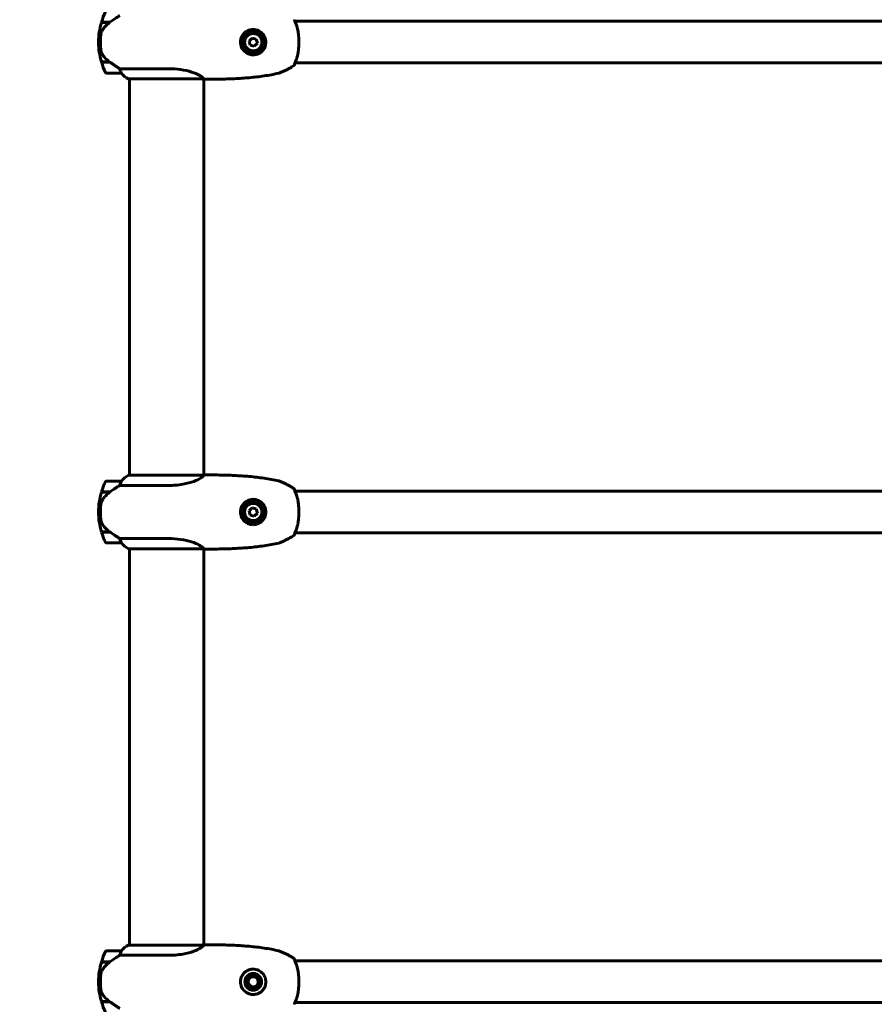
# Model space of a CAD drawing. Units: millimetres. Extents: x 10412 to 27095, y -844 to 19815.
# Drawn here: x 13199 to 13891, y 8854 to 9650 of the extents above; entities that cross this region are included whole.
import ezdxf

# ---------------------------------------------------------------- set-up
doc = ezdxf.new("R2010")
doc.units = ezdxf.units.MM
doc.header["$LTSCALE"] = 90
doc.layers.add('Widoczne (ISO)', color=7, linetype='Continuous', lineweight=60)
doc.layers.add('Wymiar (ISO)', color=116, linetype='Continuous', lineweight=18)
doc.styles.add('Tekst etykiety (ISO)', font='tahoma.ttf')
doc.dimstyles.new('Domyślne (ISO)', dxfattribs={"dimscale": 90, "dimtxt": 3.5, "dimasz": 2.5, "dimexe": 3.175, "dimexo": 0, "dimgap": 0.762, "dimtad": 1, "dimtoh": 1, "dimdec": 0, "dimrnd": 1e-08, "dimzin": 0, "dimtxsty": 'Tekst etykiety (ISO)', "dimcen": 0.09, "dimdle": 10, "dimclrd": 256, "dimclre": 256, "dimclrt": 256, "dimadec": 0, "dimazin": 0, "dimtfac": 0.714286, "dimtdec": 0, "dimtmove": 0, "dimatfit": 3, "dimfxl": 0, "dimtolj": 1, "dimtzin": 0, "dimlwd": -1, "dimlwe": -1, "dimarcsym": 0})

# ---------------------------------------------------------------- blocks, each defined once
blk = doc.blocks.new('*D5')
at = {"layer": 'Defpoints', "color": 0}
for p in [(11687.99, 14661.82), (11687.99, 10341.97), (25730.51, 9213.96)]:
    blk.add_point(p, dxfattribs=at)
at = {"layer": 'Wymiar (ISO)'}
for p, q in [((11687.99, 10341.97), (11687.99, 14947.57)), ((25730.51, 9213.96), (25730.51, 14947.57)), ((25505.51, 14661.82), (11912.99, 14661.82))]:
    blk.add_line(p, q, dxfattribs=at)
for points in [[(11912.99, 14699.32), (11912.99, 14624.32), (11687.99, 14661.82)], [(25505.51, 14699.32), (25505.51, 14624.32), (25730.51, 14661.82)]]:
    blk.add_solid(points, dxfattribs=at)
at = {"layer": 'Wymiar (ISO)', "insert": (18709.25, 15058.51), "char_height": 315, "attachment_point": 2, "style": 'Tekst etykiety (ISO)'}
blk.add_mtext('\\A1;14043', dxfattribs=at)
blk = doc.blocks.new('*D7')
at = {"layer": 'Defpoints', "color": 0}
for p in [(16288.5, 12267.52), (10815.16, 5070.01), (21169.06, 5070.01)]:
    blk.add_point(p, dxfattribs=at)
at = {"layer": 'Wymiar (ISO)'}
for p, q in [((16288.5, 12267.52), (10529.41, 12267.52)), ((10815.16, 12042.52), (10815.16, 5295.01)), ((21169.06, 5070.01), (10529.41, 5070.01))]:
    blk.add_line(p, q, dxfattribs=at)
for points in [[(10777.66, 12042.52), (10852.66, 12042.52), (10815.16, 12267.52)], [(10777.66, 5295.01), (10852.66, 5295.01), (10815.16, 5070.01)]]:
    blk.add_solid(points, dxfattribs=at)
at = {"layer": 'Wymiar (ISO)', "insert": (10417.2, 8668.77), "char_height": 315, "attachment_point": 2, "rotation": 90, "style": 'Tekst etykiety (ISO)'}
blk.add_mtext('\\A1;7198', dxfattribs=at)
blk = doc.blocks.new('81282')
at = {"layer": 'Widoczne (ISO)'}
for p, q in [((-5419.73, 1238.71), (-5412.95, 1238.71)), ((-5419.67, 1238.91), (-5412.86, 1238.91)), ((-5414.59, 1238.91), (-5414.59, 1238.71)), ((-5414.38, 1238.71), (-5414.38, 1238.91)), ((-5414.12, 1238.91), (-5414.12, 1238.71)), ((-5413.96, 1238.91), (-5413.96, 1238.71)), ((-5413.35, 1238.71), (-5413.35, 1238.91)), ((-5413.15, 1238.91), (-5413.15, 1238.71)), ((-5412.86, 1238.91), (-5412.66, 1238.91)), ((-5263.2, 1239.56), (-4470.62, 1239.56)), ((-5420.56, 1222.71), (-5422.06, 1222.71)), ((-5422.06, 1222.71), (-5420.56, 1222.71)), ((-5297.82, 1226.05), (-5300.26, 1223.59)), ((-5300.26, 1223.59), (-5299.35, 1220.25)), ((-5299.35, 1220.25), (-5295.99, 1219.37)), ((-5294.47, 1225.17), (-5297.82, 1226.05)), ((-5295.99, 1219.37), (-5293.56, 1221.83)), ((-5293.56, 1221.83), (-5294.47, 1225.17)), ((-5413.14, 1206.71), (-5419.73, 1206.71)), ((-5412.86, 1206.51), (-5419.67, 1206.51)), ((-5414.59, 1206.71), (-5414.59, 1206.51)), ((-5414.38, 1206.51), (-5414.38, 1206.71)), ((-5414.12, 1206.71), (-5414.12, 1206.51)), ((-5413.96, 1206.71), (-5413.96, 1206.51)), ((-5413.35, 1206.51), (-5413.35, 1206.71)), ((-5413.15, 1206.71), (-5413.15, 1206.51)), ((-5263.2, 1205.86), (-4470.62, 1205.86)), ((-5415.56, 1197.71), (-5403.56, 1197.71)), ((-5365.11, 1201.22), (-5404.96, 1201.22)), ((-5397.61, 1192.99), (-5337.05, 1192.99)), ((-5397.06, 872.43), (-5397.06, 1192.99)), ((-5336.76, 872.56), (-5336.76, 1192.86)), ((-5337.05, 872.43), (-5397.61, 872.43)), ((-5403.56, 867.71), (-5415.56, 867.71)), ((-5404.96, 864.19), (-5365.11, 864.19)), ((-5419.73, 858.71), (-5412.95, 858.71)), ((-5419.67, 858.91), (-5412.86, 858.91)), ((-5414.59, 858.91), (-5414.59, 858.71)), ((-5414.38, 858.71), (-5414.38, 858.91)), ((-5414.12, 858.91), (-5414.12, 858.71)), ((-5413.96, 858.91), (-5413.96, 858.71)), ((-5413.35, 858.71), (-5413.35, 858.91)), ((-5413.15, 858.91), (-5413.15, 858.71)), ((-5412.86, 858.91), (-5412.66, 858.91)), ((-5263.2, 859.56), (-4470.62, 859.56)), ((-5297.82, 846.05), (-5300.26, 843.59)), ((-5294.47, 845.17), (-5297.82, 846.05)), ((-5293.56, 841.83), (-5294.47, 845.17)), ((-5420.56, 842.71), (-5422.06, 842.71)), ((-5422.06, 842.71), (-5420.56, 842.71)), ((-5300.26, 843.59), (-5299.35, 840.25)), ((-5299.35, 840.25), (-5295.99, 839.37)), ((-5295.99, 839.37), (-5293.56, 841.83)), ((-5413.14, 826.71), (-5419.73, 826.71)), ((-5412.86, 826.51), (-5419.67, 826.51)), ((-5414.59, 826.71), (-5414.59, 826.51)), ((-5414.38, 826.51), (-5414.38, 826.71)), ((-5414.12, 826.71), (-5414.12, 826.51)), ((-5413.96, 826.71), (-5413.96, 826.51)), ((-5413.35, 826.51), (-5413.35, 826.71)), ((-5413.15, 826.71), (-5413.15, 826.51)), ((-5365.11, 821.22), (-5404.96, 821.22)), ((-5263.2, 825.86), (-4470.62, 825.86)), ((-5415.56, 817.71), (-5403.56, 817.71)), ((-5397.61, 812.99), (-5337.05, 812.99)), ((-5397.06, 492.43), (-5397.06, 812.99)), ((-5336.76, 492.56), (-5336.76, 812.86)), ((-5403.56, 487.71), (-5415.56, 487.71)), ((-5337.05, 492.43), (-5397.61, 492.43)), ((-5419.73, 478.71), (-5412.95, 478.71)), ((-5419.67, 478.91), (-5412.86, 478.91)), ((-5414.59, 478.91), (-5414.59, 478.71)), ((-5414.38, 478.71), (-5414.38, 478.91)), ((-5414.12, 478.91), (-5414.12, 478.71)), ((-5413.96, 478.91), (-5413.96, 478.71)), ((-5413.35, 478.71), (-5413.35, 478.91)), ((-5413.15, 478.91), (-5413.15, 478.71)), ((-5412.86, 478.91), (-5412.66, 478.91)), ((-5404.96, 484.19), (-5365.11, 484.19)), ((-5263.2, 479.56), (-4470.62, 479.56)), ((-5420.56, 462.71), (-5422.06, 462.71)), ((-5422.06, 462.71), (-5420.56, 462.71)), ((-5413.14, 446.71), (-5419.73, 446.71)), ((-5412.86, 446.51), (-5419.67, 446.51)), ((-5414.59, 446.71), (-5414.59, 446.51)), ((-5414.38, 446.51), (-5414.38, 446.71)), ((-5414.12, 446.71), (-5414.12, 446.51)), ((-5413.96, 446.71), (-5413.96, 446.51)), ((-5413.35, 446.51), (-5413.35, 446.71)), ((-5413.15, 446.71), (-5413.15, 446.51)), ((-5263.2, 445.86), (-4470.62, 445.86))]:
    blk.add_line(p, q, dxfattribs=at)
for centre, radius in [((-5296.91, 1222.71), 8.75), ((-5296.91, 1222.71), 7), ((-5296.91, 842.71), 8.75), ((-5296.91, 842.71), 7), ((-5296.91, 462.71), 6.75), ((-5296.91, 462.71), 5.5), ((-5296.91, 462.71), 4)]:
    blk.add_circle(centre, radius, dxfattribs=at)
for centre, radius, start, end in [((-5365.95, 1222.71), 56.11, 154.18518, 163.21986), ((-5365.95, 1222.71), 56.11, 163.43304, 180), ((-5365.95, 1222.71), 56.11, 180, 196.56696), ((-5365.95, 1222.71), 56.11, 196.78014, 205.81482), ((-5415.56, 1198.71), 1, 205.81482, 270), ((-5403.56, 1198.71), 1, 270, 271.41764), ((-5390.82, 1207.42), 16, 217.36934, 244.01719), ((-5390.82, 1207.42), 16, 217.36934, 244.01719), ((-5397.61, 1193.49), 0.5, 244.01719, 270), ((-5397.61, 1193.49), 0.5, 244.01719, 270), ((-5336.21, 1193.21), 0.5, 269.00139, 270.00436), ((-5390.82, 858), 16, 115.98281, 142.63066), ((-5390.82, 858), 16, 115.98281, 142.63066), ((-5397.61, 871.93), 0.5, 90, 115.98281), ((-5397.61, 871.93), 0.5, 90, 115.98281), ((-5336.21, 872.21), 0.5, 89.99564, 90.99861), ((-5365.95, 842.71), 56.11, 154.18518, 163.21986), ((-5415.56, 866.71), 1, 90, 154.18518), ((-5403.56, 866.71), 1, 88.58236, 90), ((-5365.95, 842.71), 56.11, 163.43304, 180), ((-5365.95, 842.71), 56.11, 180, 196.56696), ((-5365.95, 842.71), 56.11, 196.78014, 205.81482), ((-5415.56, 818.71), 1, 205.81482, 270), ((-5403.56, 818.71), 1, 270, 271.41764), ((-5390.82, 827.42), 16, 217.36934, 244.01719), ((-5390.82, 827.42), 16, 217.36934, 244.01719), ((-5397.61, 813.49), 0.5, 244.01719, 270), ((-5397.61, 813.49), 0.5, 244.01719, 270), ((-5336.21, 813.21), 0.5, 269.00139, 270.00436), ((-5365.95, 462.71), 56.11, 154.18518, 163.21986), ((-5415.56, 486.71), 1, 90, 154.18518), ((-5403.56, 486.71), 1, 88.58236, 90), ((-5390.82, 478), 16, 115.98281, 142.63066), ((-5390.82, 478), 16, 115.98281, 142.63066), ((-5397.61, 491.93), 0.5, 90, 115.98281), ((-5397.61, 491.93), 0.5, 90, 115.98281), ((-5336.21, 492.21), 0.5, 89.99564, 90.99861), ((-5365.95, 462.71), 56.11, 163.43304, 180), ((-5365.95, 462.71), 56.11, 180, 196.56696), ((-5365.95, 462.71), 56.11, 196.78014, 205.81482)]:
    blk.add_arc(centre, radius, start, end, dxfattribs=at)
for centre in [(-5411.35, 1238.26), (-5411.35, 858.26), (-5411.35, 478.26)]:
    blk.add_ellipse(centre, major_axis=(12.43, 8.81), ratio=0.085302, start_param=1.617054, end_param=1.638925, dxfattribs=at)
for points, knots in [([(-5404.96, 1244.19), (-5405.27, 1244), (-5405.6, 1243.79), (-5407.07, 1242.85), (-5408.34, 1242.01), (-5410.71, 1240.41), (-5411.8, 1239.66), (-5412.86, 1238.91)], [-2.553905, -2.553905, -2.553905, -2.553905, -2.410923, -2.410923, -1.933986, -1.933986, -1.54469, -1.54469, -1.54469, -1.54469]), ([(-5412.94, 1238.72), (-5413.43, 1238.37), (-5413.9, 1238), (-5414.8, 1237.24), (-5415.24, 1236.85), (-5416.08, 1236.03), (-5416.48, 1235.61), (-5417.24, 1234.75), (-5417.6, 1234.31), (-5418.28, 1233.4), (-5418.61, 1232.93), (-5418.91, 1232.45)], [0, 0, 0, 0, 0.1751235, 0.1751235, 0.3502469, 0.3502469, 0.5253704, 0.5253704, 0.7004938, 0.7004938, 0.8756173, 0.8756173, 0.8756173, 0.8756173]), ([(-5263.49, 1240.89), (-5263.49, 1240.89), (-5263.49, 1240.87), (-5263.49, 1240.82), (-5263.49, 1240.82), (-5263.48, 1240.81)], [0.2713758, 0.2713758, 0.2713758, 0.2713758, 0.4327839, 0.4327839, 0.4569834, 0.4569834, 0.4569834, 0.4569834]), ([(-5262.69, 1238.36), (-5262.86, 1238.7), (-5262.99, 1239.01), (-5263.2, 1239.55), (-5263.28, 1239.79), (-5263.39, 1240.19), (-5263.42, 1240.36), (-5263.46, 1240.62), (-5263.48, 1240.72), (-5263.49, 1240.86), (-5263.49, 1240.89), (-5263.49, 1240.89)], [0, 0, 0, 0, 0.208548, 0.208548, 0.417096, 0.417096, 0.625644, 0.625644, 0.834192, 0.834192, 1.04274, 1.04274, 1.04274, 1.04274]), ([(-5263.47, 1240.7), (-5263.47, 1240.66), (-5263.46, 1240.62), (-5263.44, 1240.46), (-5263.41, 1240.31), (-5263.33, 1239.96), (-5263.27, 1239.77), (-5263.2, 1239.56)], [0.5611742, 0.5611742, 0.5611742, 0.5611742, 0.6413319, 0.6413319, 0.8498799, 0.8498799, 1.0304859, 1.0304859, 1.0304859, 1.0304859]), ([(-5262.69, 1207.06), (-5262.38, 1207.67), (-5262.08, 1208.36), (-5261.57, 1209.85), (-5261.34, 1210.63), (-5260.94, 1212.27), (-5260.76, 1213.14), (-5260.47, 1214.91), (-5260.35, 1215.82), (-5260.15, 1217.67), (-5260.08, 1218.61), (-5259.98, 1220.51), (-5259.95, 1221.47), (-5259.94, 1223.38), (-5259.96, 1224.33), (-5260.04, 1226.21), (-5260.11, 1227.16), (-5260.28, 1229), (-5260.39, 1229.9), (-5260.65, 1231.64), (-5260.8, 1232.49), (-5261.17, 1234.13), (-5261.37, 1234.91), (-5261.76, 1236.14), (-5261.93, 1236.63), (-5262.29, 1237.54), (-5262.49, 1237.97), (-5262.69, 1238.36)], [0, 0, 0, 0, 0.325348, 0.325348, 0.635244, 0.635244, 0.935916, 0.935916, 1.225165, 1.225165, 1.510014, 1.510014, 1.790509, 1.790509, 2.069586, 2.069586, 2.35102, 2.35102, 2.63369, 2.63369, 2.923681, 2.923681, 3.220212, 3.220212, 3.429897, 3.429897, 3.639582, 3.639582, 3.639582, 3.639582]), ([(-5420.26, 1228.4), (-5420.27, 1228.23), (-5420.29, 1228.03), (-5420.34, 1227.51), (-5420.38, 1227.15), (-5420.44, 1226.35), (-5420.47, 1225.91), (-5420.51, 1224.96), (-5420.53, 1224.46), (-5420.55, 1223.53), (-5420.56, 1223.12), (-5420.56, 1222.71), (-5420.56, 1222.44), (-5420.56, 1222.17), (-5420.55, 1221.48), (-5420.54, 1221.07), (-5420.51, 1220.46), (-5420.5, 1220.25), (-5420.47, 1219.65), (-5420.45, 1219.3), (-5420.41, 1218.71), (-5420.39, 1218.46), (-5420.34, 1217.87), (-5420.31, 1217.56), (-5420.26, 1217.02), (-5420.23, 1216.79), (-5420.2, 1216.48), (-5420.19, 1216.39), (-5420.18, 1216.3)], [6.914575, 6.914575, 6.914575, 6.914575, 7.025602, 7.025602, 7.185634, 7.185634, 7.334276, 7.334276, 7.470354, 7.470354, 7.570079, 7.570079, 7.570079, 7.635772, 7.635772, 7.74088, 7.74088, 7.801274, 7.801274, 7.91791, 7.91791, 8.016058, 8.016058, 8.170389, 8.170389, 8.327265, 8.327265, 8.406835, 8.406835, 8.406835, 8.406835]), ([(-5418.91, 1232.45), (-5419.05, 1232.22), (-5419.19, 1231.98), (-5419.45, 1231.47), (-5419.56, 1231.21), (-5419.77, 1230.67), (-5419.86, 1230.4), (-5420.01, 1229.84), (-5420.08, 1229.55), (-5420.18, 1228.98), (-5420.23, 1228.69), (-5420.26, 1228.4)], [0, 0, 0, 0, 0.0831461, 0.0831461, 0.1662923, 0.1662923, 0.2494384, 0.2494384, 0.3325845, 0.3325845, 0.4157306, 0.4157306, 0.4157306, 0.4157306]), ([(-5297.25, 1212.46), (-5297.92, 1212.49), (-5298.57, 1212.57), (-5300.2, 1212.95), (-5301.14, 1213.32), (-5302.5, 1214.1), (-5302.97, 1214.43), (-5304.28, 1215.5), (-5305.04, 1216.36), (-5306.11, 1218.11), (-5306.47, 1218.9), (-5307.06, 1220.88), (-5307.21, 1222.09), (-5307.09, 1224.27), (-5306.89, 1225.22), (-5306.26, 1227.01), (-5305.83, 1227.83), (-5304.75, 1229.38), (-5304.08, 1230.09), (-5302.21, 1231.6), (-5300.88, 1232.27), (-5298.34, 1232.92), (-5297.14, 1233.03), (-5295.11, 1232.83), (-5294.28, 1232.65), (-5292.12, 1231.89), (-5290.84, 1231.1), (-5288.99, 1229.31), (-5288.31, 1228.4), (-5287.19, 1226.22), (-5286.81, 1224.91), (-5286.6, 1222.39), (-5286.7, 1221.19), (-5287.1, 1219.73), (-5287.19, 1219.43), (-5287.62, 1218.29), (-5288.04, 1217.49), (-5288.83, 1216.38), (-5289.12, 1216.03), (-5289.98, 1215.11), (-5290.62, 1214.57), (-5291.62, 1213.92), (-5291.94, 1213.74), (-5292.95, 1213.22), (-5293.67, 1212.95), (-5295.36, 1212.53), (-5296.33, 1212.43), (-5297.25, 1212.46)], [-6.854159, -6.854159, -6.854159, -6.854159, -6.632461, -6.632461, -6.277745, -6.277745, -6.073814, -6.073814, -5.680104, -5.680104, -5.399303, -5.399303, -5.040172, -5.040172, -4.745534, -4.745534, -4.445435, -4.445435, -4.109663, -4.109663, -3.590765, -3.590765, -3.196102, -3.196102, -2.933742, -2.933742, -2.493978, -2.493978, -2.15869, -2.15869, -1.757821, -1.757821, -1.400181, -1.400181, -1.305065, -1.305065, -1.034971, -1.034971, -0.89956, -0.89956, -0.652706, -0.652706, -0.541229, -0.541229, -0.308124, -0.308124, 0, 0, 0, 0]), ([(-5418.7, 1212.28), (-5419.08, 1212.83), (-5419.4, 1213.43), (-5419.91, 1214.8), (-5420.08, 1215.53), (-5420.18, 1216.3)], [0, 0, 0, 0, 0.2223532, 0.2223532, 0.4551306, 0.4551306, 0.4551306, 0.4551306]), ([(-5418.7, 1212.28), (-5418.34, 1211.76), (-5417.95, 1211.25), (-5416.23, 1209.2), (-5414.73, 1207.84), (-5413.14, 1206.71)], [0.5724832, 0.5724832, 0.5724832, 0.5724832, 0.6422282, 0.6422282, 0.8608733, 0.8608733, 0.8608733, 0.8608733]), ([(-5413.14, 1206.71), (-5411.84, 1205.78), (-5410.5, 1204.86), (-5408.48, 1203.5), (-5407.77, 1203.03), (-5406.34, 1202.1), (-5405.61, 1201.63), (-5404.96, 1201.22)], [0, 0, 0, 0, 0.481827, 0.481827, 0.74882, 0.74882, 1.050013, 1.050013, 1.050013, 1.050013]), ([(-5276.25, 1197.61), (-5275.95, 1197.68), (-5275.7, 1197.77), (-5274.57, 1198.19), (-5273.74, 1198.55), (-5272.06, 1199.3), (-5271.24, 1199.69), (-5269.6, 1200.51), (-5268.79, 1200.94), (-5267.18, 1201.82), (-5266.39, 1202.27), (-5265.04, 1203.08), (-5264.49, 1203.43), (-5263.94, 1203.78)], [7.40112, 7.40112, 7.40112, 7.40112, 7.478889, 7.478889, 7.751414, 7.751414, 8.023938, 8.023938, 8.296463, 8.296463, 8.568988, 8.568988, 8.763743, 8.763743, 8.763743, 8.763743]), ([(-5263.95, 1203.77), (-5263.95, 1203.77), (-5263.95, 1203.78), (-5263.87, 1203.82), (-5263.8, 1203.88), (-5263.67, 1204.02), (-5263.62, 1204.1), (-5263.54, 1204.27), (-5263.51, 1204.36), (-5263.5, 1204.48), (-5263.49, 1204.5), (-5263.49, 1204.53)], [-0.0005465, -0.0005465, -0.0005465, -0.0005465, 0, 0, 0.0338117, 0.0338117, 0.0663563, 0.0663563, 0.0988154, 0.0988154, 0.1080299, 0.1080299, 0.1080299, 0.1080299]), ([(-5263.49, 1204.53), (-5263.49, 1204.53), (-5263.49, 1204.55), (-5263.48, 1204.64), (-5263.47, 1204.72), (-5263.44, 1204.96), (-5263.41, 1205.11), (-5263.32, 1205.48), (-5263.26, 1205.7), (-5263.07, 1206.22), (-5262.95, 1206.51), (-5262.76, 1206.91), (-5262.73, 1206.98), (-5262.69, 1207.06)], [0.271376, 0.271376, 0.271376, 0.271376, 0.432784, 0.432784, 0.641332, 0.641332, 0.84988, 0.84988, 1.058428, 1.058428, 1.266976, 1.266976, 1.314116, 1.314116, 1.314116, 1.314116]), ([(-5263.2, 1205.86), (-5263.26, 1205.7), (-5263.3, 1205.56), (-5263.39, 1205.23), (-5263.42, 1205.06), (-5263.46, 1204.79), (-5263.48, 1204.69), (-5263.49, 1204.56), (-5263.49, 1204.53), (-5263.49, 1204.53)], [0.2836592, 0.2836592, 0.2836592, 0.2836592, 0.417096, 0.417096, 0.625644, 0.625644, 0.8341921, 0.8341921, 1.0427401, 1.0427401, 1.0427401, 1.0427401]), ([(-5404.96, 1201.22), (-5404.81, 1200.72), (-5404.64, 1200.24), (-5404.23, 1199.21), (-5403.98, 1198.69), (-5403.76, 1198.27)], [0.0001663, 0.0001663, 0.0001663, 0.0001663, 0.190884, 0.190884, 0.4484016, 0.4484016, 0.4484016, 0.4484016]), ([(-5403.76, 1198.27), (-5403.7, 1198.17), (-5403.63, 1198.02), (-5403.52, 1197.78), (-5403.52, 1197.74), (-5403.53, 1197.71), (-5403.53, 1197.71), (-5403.53, 1197.71), (-5403.53, 1197.71), (-5403.53, 1197.71)], [0, 0, 0, 0, 0.0649331, 0.0649331, 0.1383366, 0.1383366, 0.1704192, 0.1704192, 0.1962839, 0.1962839, 0.1962839, 0.1962839]), ([(-5365.11, 1201.22), (-5361.93, 1201.22), (-5358.78, 1201), (-5352.45, 1200.12), (-5349.38, 1199.4), (-5344.18, 1197.74), (-5342.11, 1196.83), (-5339.15, 1195.18), (-5338.24, 1194.47), (-5337.29, 1193.53), (-5337.08, 1193.24), (-5336.96, 1193.04)], [0.155968, 0.155968, 0.155968, 0.155968, 1.115261, 1.115261, 2.198537, 2.198537, 3.266815, 3.266815, 4.24236, 4.24236, 4.896886, 4.896886, 4.896886, 4.896886]), ([(-5276.25, 1197.61), (-5278.21, 1197.17), (-5280.18, 1196.76), (-5284.12, 1196.03), (-5286.1, 1195.7), (-5290.07, 1195.11), (-5292.06, 1194.84), (-5296.05, 1194.37), (-5298.05, 1194.17), (-5302.06, 1193.8), (-5304.06, 1193.65), (-5308.08, 1193.38), (-5310.09, 1193.27), (-5316.12, 1192.99), (-5320.15, 1192.87), (-5328.19, 1192.73), (-5332.21, 1192.71), (-5336.21, 1192.71)], [-6.00519, -6.00519, -6.00519, -6.00519, -5.404671, -5.404671, -4.804152, -4.804152, -4.203633, -4.203633, -3.603114, -3.603114, -3.002595, -3.002595, -2.402076, -2.402076, -1.201038, -1.201038, 0, 0, 0, 0]), ([(-5337.13, 1192.99), (-5337.05, 1192.96), (-5336.99, 1192.94), (-5336.84, 1192.89), (-5336.76, 1192.86), (-5336.63, 1192.82), (-5336.58, 1192.8), (-5336.48, 1192.77), (-5336.44, 1192.75), (-5336.39, 1192.74), (-5336.37, 1192.73), (-5336.32, 1192.72), (-5336.31, 1192.71), (-5336.22, 1192.71)], [9.0270792, 9.0270792, 9.0270792, 9.0270792, 9.1263972, 9.1263972, 9.2587381, 9.2587381, 9.391079, 9.391079, 9.5234199, 9.5234199, 9.5895904, 9.5895904, 9.6557608, 9.6557608, 9.6557608, 9.6557608]), ([(-5337.03, 1192.99), (-5337.03, 1192.99), (-5337.03, 1192.99), (-5337.02, 1192.99), (-5337.01, 1192.99), (-5337, 1192.99), (-5337, 1192.99), (-5336.97, 1192.99), (-5336.96, 1193), (-5336.95, 1193.02), (-5336.95, 1193.03), (-5336.96, 1193.04), (-5336.96, 1193.04), (-5336.96, 1193.04)], [-0.6769435, -0.6769435, -0.6769435, -0.6769435, -0.6754271, -0.6754271, -0.6691157, -0.6691157, -0.6591481, -0.6591481, -0.6186601, -0.6186601, -0.5430404, -0.5430404, -0.5428072, -0.5428072, -0.5428072, -0.5428072]), ([(-5336.96, 872.38), (-5337.06, 872.21), (-5337.22, 871.98), (-5337.84, 871.32), (-5338.38, 870.84), (-5340.58, 869.35), (-5342.6, 868.34), (-5347.45, 866.55), (-5350.44, 865.73), (-5355.78, 864.8), (-5357.86, 864.54), (-5361.68, 864.26), (-5363.39, 864.19), (-5365.11, 864.19)], [0.777743, 0.777743, 0.777743, 0.777743, 1.335665, 1.335665, 2.108644, 2.108644, 3.44936, 3.44936, 4.840595, 4.840595, 5.656639, 5.656639, 6.296646, 6.296646, 6.296646, 6.296646]), ([(-5337.13, 872.43), (-5337.05, 872.46), (-5336.99, 872.48), (-5336.84, 872.53), (-5336.76, 872.56), (-5336.63, 872.6), (-5336.58, 872.62), (-5336.48, 872.65), (-5336.44, 872.67), (-5336.39, 872.68), (-5336.37, 872.69), (-5336.32, 872.7), (-5336.31, 872.71), (-5336.22, 872.71)], [-1.7198951, -1.7198951, -1.7198951, -1.7198951, -1.6205771, -1.6205771, -1.4882362, -1.4882362, -1.3558953, -1.3558953, -1.2235544, -1.2235544, -1.157384, -1.157384, -1.0912135, -1.0912135, -1.0912135, -1.0912135]), ([(-5336.96, 872.38), (-5336.95, 872.39), (-5336.95, 872.39), (-5336.95, 872.4), (-5336.95, 872.41), (-5336.97, 872.42), (-5336.98, 872.42), (-5336.99, 872.43), (-5337, 872.43), (-5337.01, 872.43), (-5337.01, 872.43), (-5337.02, 872.43), (-5337.02, 872.43), (-5337.03, 872.43)], [-1.6906336, -1.6906336, -1.6906336, -1.6906336, -1.6582329, -1.6582329, -1.605027, -1.605027, -1.5884406, -1.5884406, -1.5808181, -1.5808181, -1.575983, -1.575983, -1.5733952, -1.5733952, -1.5733952, -1.5733952]), ([(-5336.21, 872.71), (-5332.21, 872.71), (-5328.19, 872.69), (-5320.15, 872.55), (-5316.12, 872.43), (-5310.09, 872.15), (-5308.08, 872.04), (-5304.06, 871.77), (-5302.06, 871.61), (-5298.05, 871.25), (-5296.05, 871.04), (-5292.06, 870.57), (-5290.07, 870.31), (-5286.1, 869.72), (-5284.12, 869.39), (-5280.18, 868.65), (-5278.21, 868.25), (-5276.25, 867.81)], [-6.00519, -6.00519, -6.00519, -6.00519, -4.804152, -4.804152, -3.603114, -3.603114, -3.002595, -3.002595, -2.402076, -2.402076, -1.801557, -1.801557, -1.201038, -1.201038, -0.600519, -0.600519, 0, 0, 0, 0]), ([(-5404.96, 864.19), (-5405.27, 864), (-5405.6, 863.79), (-5407.07, 862.85), (-5408.34, 862.01), (-5410.71, 860.41), (-5411.8, 859.66), (-5412.86, 858.91)], [-2.553905, -2.553905, -2.553905, -2.553905, -2.410923, -2.410923, -1.933986, -1.933986, -1.54469, -1.54469, -1.54469, -1.54469]), ([(-5403.76, 867.14), (-5403.93, 866.81), (-5404.12, 866.42), (-5404.54, 865.44), (-5404.77, 864.84), (-5404.96, 864.19)], [0, 0, 0, 0, 0.2028161, 0.2028161, 0.4461333, 0.4461333, 0.4461333, 0.4461333]), ([(-5403.53, 867.71), (-5403.53, 867.71), (-5403.53, 867.71), (-5403.52, 867.7), (-5403.52, 867.68), (-5403.55, 867.58), (-5403.57, 867.53), (-5403.64, 867.37), (-5403.69, 867.27), (-5403.76, 867.14)], [0, 0, 0, 0, 0.0892681, 0.0892681, 0.2434802, 0.2434802, 0.344433, 0.344433, 0.4329441, 0.4329441, 0.4329441, 0.4329441]), ([(-5263.94, 861.64), (-5264.71, 862.13), (-5265.49, 862.61), (-5267.07, 863.54), (-5267.87, 863.98), (-5269.48, 864.85), (-5270.3, 865.26), (-5271.94, 866.06), (-5272.78, 866.44), (-5274.04, 866.99), (-5274.46, 867.17), (-5275.32, 867.51), (-5275.72, 867.69), (-5276.25, 867.81)], [0.472223, 0.472223, 0.472223, 0.472223, 0.744748, 0.744748, 1.017272, 1.017272, 1.289797, 1.289797, 1.562322, 1.562322, 1.698584, 1.698584, 1.834847, 1.834847, 1.834847, 1.834847]), ([(-5263.95, 861.64), (-5263.95, 861.64), (-5263.95, 861.64), (-5263.87, 861.59), (-5263.8, 861.53), (-5263.67, 861.4), (-5263.62, 861.32), (-5263.54, 861.15), (-5263.51, 861.06), (-5263.5, 860.94), (-5263.49, 860.91), (-5263.49, 860.89)], [-0.10796068, -0.10796068, -0.10796068, -0.10796068, -0.10748738, -0.10748738, -0.07820466, -0.07820466, -0.05001927, -0.05001927, -0.02190803, -0.02190803, -0.01392772, -0.01392772, -0.01392772, -0.01392772]), ([(-5263.49, 860.89), (-5263.49, 860.89), (-5263.49, 860.87), (-5263.49, 860.82), (-5263.49, 860.82), (-5263.48, 860.81)], [0.2713758, 0.2713758, 0.2713758, 0.2713758, 0.4327839, 0.4327839, 0.4569834, 0.4569834, 0.4569834, 0.4569834]), ([(-5262.69, 858.36), (-5262.86, 858.7), (-5262.99, 859.01), (-5263.2, 859.55), (-5263.28, 859.79), (-5263.39, 860.19), (-5263.42, 860.36), (-5263.46, 860.62), (-5263.48, 860.72), (-5263.49, 860.86), (-5263.49, 860.89), (-5263.49, 860.89)], [0, 0, 0, 0, 0.208548, 0.208548, 0.417096, 0.417096, 0.625644, 0.625644, 0.834192, 0.834192, 1.04274, 1.04274, 1.04274, 1.04274]), ([(-5263.47, 860.7), (-5263.47, 860.66), (-5263.46, 860.62), (-5263.44, 860.46), (-5263.41, 860.31), (-5263.33, 859.96), (-5263.27, 859.77), (-5263.2, 859.56)], [0.5611742, 0.5611742, 0.5611742, 0.5611742, 0.6413319, 0.6413319, 0.8498799, 0.8498799, 1.0304859, 1.0304859, 1.0304859, 1.0304859]), ([(-5418.91, 852.45), (-5419.05, 852.22), (-5419.19, 851.98), (-5419.45, 851.47), (-5419.56, 851.21), (-5419.77, 850.67), (-5419.86, 850.4), (-5420.01, 849.84), (-5420.08, 849.55), (-5420.18, 848.98), (-5420.23, 848.69), (-5420.26, 848.4)], [0, 0, 0, 0, 0.0831461, 0.0831461, 0.1662923, 0.1662923, 0.2494384, 0.2494384, 0.3325845, 0.3325845, 0.4157306, 0.4157306, 0.4157306, 0.4157306]), ([(-5412.94, 858.72), (-5413.43, 858.37), (-5413.9, 858), (-5414.8, 857.24), (-5415.24, 856.85), (-5416.08, 856.03), (-5416.48, 855.61), (-5417.24, 854.75), (-5417.6, 854.31), (-5418.28, 853.4), (-5418.61, 852.93), (-5418.91, 852.45)], [0, 0, 0, 0, 0.1751235, 0.1751235, 0.3502469, 0.3502469, 0.5253704, 0.5253704, 0.7004938, 0.7004938, 0.8756173, 0.8756173, 0.8756173, 0.8756173]), ([(-5297.25, 832.46), (-5297.92, 832.49), (-5298.57, 832.57), (-5300.2, 832.95), (-5301.14, 833.32), (-5302.5, 834.1), (-5302.97, 834.43), (-5304.28, 835.5), (-5305.04, 836.36), (-5306.11, 838.11), (-5306.47, 838.9), (-5307.06, 840.88), (-5307.21, 842.09), (-5307.09, 844.27), (-5306.89, 845.22), (-5306.26, 847.01), (-5305.83, 847.83), (-5304.75, 849.38), (-5304.08, 850.09), (-5302.21, 851.6), (-5300.88, 852.27), (-5298.34, 852.92), (-5297.14, 853.03), (-5295.11, 852.83), (-5294.28, 852.65), (-5292.12, 851.89), (-5290.84, 851.1), (-5288.99, 849.31), (-5288.31, 848.4), (-5287.19, 846.22), (-5286.81, 844.91), (-5286.6, 842.39), (-5286.7, 841.19), (-5287.1, 839.73), (-5287.19, 839.43), (-5287.62, 838.29), (-5288.04, 837.49), (-5288.83, 836.38), (-5289.12, 836.03), (-5289.98, 835.11), (-5290.62, 834.57), (-5291.62, 833.92), (-5291.94, 833.74), (-5292.95, 833.22), (-5293.67, 832.95), (-5295.36, 832.53), (-5296.33, 832.43), (-5297.25, 832.46)], [-6.854159, -6.854159, -6.854159, -6.854159, -6.632461, -6.632461, -6.277745, -6.277745, -6.073814, -6.073814, -5.680104, -5.680104, -5.399303, -5.399303, -5.040172, -5.040172, -4.745534, -4.745534, -4.445435, -4.445435, -4.109663, -4.109663, -3.590765, -3.590765, -3.196102, -3.196102, -2.933742, -2.933742, -2.493978, -2.493978, -2.15869, -2.15869, -1.757821, -1.757821, -1.400181, -1.400181, -1.305065, -1.305065, -1.034971, -1.034971, -0.89956, -0.89956, -0.652706, -0.652706, -0.541229, -0.541229, -0.308124, -0.308124, 0, 0, 0, 0]), ([(-5262.69, 827.06), (-5262.38, 827.67), (-5262.08, 828.36), (-5261.57, 829.85), (-5261.34, 830.63), (-5260.94, 832.27), (-5260.76, 833.14), (-5260.47, 834.91), (-5260.35, 835.82), (-5260.15, 837.67), (-5260.08, 838.61), (-5259.98, 840.51), (-5259.95, 841.47), (-5259.94, 843.38), (-5259.96, 844.33), (-5260.04, 846.21), (-5260.11, 847.16), (-5260.28, 849), (-5260.39, 849.9), (-5260.65, 851.64), (-5260.8, 852.49), (-5261.17, 854.13), (-5261.37, 854.91), (-5261.76, 856.14), (-5261.93, 856.63), (-5262.29, 857.54), (-5262.49, 857.97), (-5262.69, 858.36)], [0, 0, 0, 0, 0.325348, 0.325348, 0.635244, 0.635244, 0.935916, 0.935916, 1.225165, 1.225165, 1.510014, 1.510014, 1.790509, 1.790509, 2.069586, 2.069586, 2.35102, 2.35102, 2.63369, 2.63369, 2.923681, 2.923681, 3.220212, 3.220212, 3.429897, 3.429897, 3.639582, 3.639582, 3.639582, 3.639582]), ([(-5420.26, 848.4), (-5420.27, 848.23), (-5420.29, 848.03), (-5420.34, 847.51), (-5420.38, 847.15), (-5420.44, 846.35), (-5420.47, 845.91), (-5420.51, 844.96), (-5420.53, 844.46), (-5420.55, 843.53), (-5420.56, 843.12), (-5420.56, 842.71), (-5420.56, 842.44), (-5420.56, 842.17), (-5420.55, 841.48), (-5420.54, 841.07), (-5420.51, 840.46), (-5420.5, 840.25), (-5420.47, 839.65), (-5420.45, 839.3), (-5420.41, 838.71), (-5420.39, 838.46), (-5420.34, 837.87), (-5420.31, 837.56), (-5420.26, 837.02), (-5420.23, 836.79), (-5420.2, 836.48), (-5420.19, 836.39), (-5420.18, 836.3)], [6.914575, 6.914575, 6.914575, 6.914575, 7.025602, 7.025602, 7.185634, 7.185634, 7.334276, 7.334276, 7.470354, 7.470354, 7.570079, 7.570079, 7.570079, 7.635772, 7.635772, 7.74088, 7.74088, 7.801274, 7.801274, 7.91791, 7.91791, 8.016058, 8.016058, 8.170389, 8.170389, 8.327265, 8.327265, 8.406835, 8.406835, 8.406835, 8.406835]), ([(-5418.7, 832.28), (-5419.08, 832.83), (-5419.4, 833.43), (-5419.91, 834.8), (-5420.08, 835.53), (-5420.18, 836.3)], [0, 0, 0, 0, 0.2223532, 0.2223532, 0.4551306, 0.4551306, 0.4551306, 0.4551306]), ([(-5418.7, 832.28), (-5418.34, 831.76), (-5417.95, 831.25), (-5416.23, 829.2), (-5414.73, 827.84), (-5413.14, 826.71)], [0.5724832, 0.5724832, 0.5724832, 0.5724832, 0.6422282, 0.6422282, 0.8608733, 0.8608733, 0.8608733, 0.8608733]), ([(-5413.14, 826.71), (-5411.84, 825.78), (-5410.5, 824.86), (-5408.48, 823.5), (-5407.77, 823.03), (-5406.34, 822.1), (-5405.61, 821.63), (-5404.96, 821.22)], [0, 0, 0, 0, 0.481827, 0.481827, 0.74882, 0.74882, 1.050013, 1.050013, 1.050013, 1.050013]), ([(-5404.96, 821.22), (-5404.81, 820.72), (-5404.64, 820.24), (-5404.23, 819.21), (-5403.98, 818.69), (-5403.76, 818.27)], [0.0001663, 0.0001663, 0.0001663, 0.0001663, 0.190884, 0.190884, 0.4484016, 0.4484016, 0.4484016, 0.4484016]), ([(-5365.11, 821.22), (-5361.93, 821.22), (-5358.78, 821), (-5352.45, 820.12), (-5349.38, 819.4), (-5344.18, 817.74), (-5342.11, 816.83), (-5339.15, 815.18), (-5338.24, 814.47), (-5337.29, 813.53), (-5337.08, 813.24), (-5336.96, 813.04)], [0.155968, 0.155968, 0.155968, 0.155968, 1.115261, 1.115261, 2.198537, 2.198537, 3.266815, 3.266815, 4.24236, 4.24236, 4.896886, 4.896886, 4.896886, 4.896886]), ([(-5276.25, 817.61), (-5275.95, 817.68), (-5275.7, 817.77), (-5274.57, 818.19), (-5273.74, 818.55), (-5272.06, 819.3), (-5271.24, 819.69), (-5269.6, 820.51), (-5268.79, 820.94), (-5267.18, 821.82), (-5266.39, 822.27), (-5265.04, 823.08), (-5264.49, 823.43), (-5263.94, 823.78)], [7.40112, 7.40112, 7.40112, 7.40112, 7.478889, 7.478889, 7.751414, 7.751414, 8.023938, 8.023938, 8.296463, 8.296463, 8.568988, 8.568988, 8.763743, 8.763743, 8.763743, 8.763743]), ([(-5263.95, 823.77), (-5263.95, 823.77), (-5263.95, 823.78), (-5263.87, 823.82), (-5263.8, 823.88), (-5263.67, 824.02), (-5263.62, 824.1), (-5263.54, 824.27), (-5263.51, 824.36), (-5263.5, 824.48), (-5263.49, 824.5), (-5263.49, 824.53)], [-0.0005465, -0.0005465, -0.0005465, -0.0005465, 0, 0, 0.0338117, 0.0338117, 0.0663563, 0.0663563, 0.0988154, 0.0988154, 0.1080299, 0.1080299, 0.1080299, 0.1080299]), ([(-5263.49, 824.53), (-5263.49, 824.53), (-5263.49, 824.55), (-5263.48, 824.64), (-5263.47, 824.72), (-5263.44, 824.96), (-5263.41, 825.11), (-5263.32, 825.48), (-5263.26, 825.7), (-5263.07, 826.22), (-5262.95, 826.51), (-5262.76, 826.91), (-5262.73, 826.98), (-5262.69, 827.06)], [0.271376, 0.271376, 0.271376, 0.271376, 0.432784, 0.432784, 0.641332, 0.641332, 0.84988, 0.84988, 1.058428, 1.058428, 1.266976, 1.266976, 1.314116, 1.314116, 1.314116, 1.314116]), ([(-5263.2, 825.86), (-5263.26, 825.7), (-5263.3, 825.56), (-5263.39, 825.23), (-5263.42, 825.06), (-5263.46, 824.79), (-5263.48, 824.69), (-5263.49, 824.56), (-5263.49, 824.53), (-5263.49, 824.53)], [0.2836592, 0.2836592, 0.2836592, 0.2836592, 0.417096, 0.417096, 0.625644, 0.625644, 0.8341921, 0.8341921, 1.0427401, 1.0427401, 1.0427401, 1.0427401]), ([(-5403.76, 818.27), (-5403.7, 818.17), (-5403.63, 818.02), (-5403.52, 817.78), (-5403.52, 817.74), (-5403.53, 817.71), (-5403.53, 817.71), (-5403.53, 817.71), (-5403.53, 817.71), (-5403.53, 817.71)], [0, 0, 0, 0, 0.0649331, 0.0649331, 0.1383366, 0.1383366, 0.1704192, 0.1704192, 0.1962839, 0.1962839, 0.1962839, 0.1962839]), ([(-5337.13, 812.99), (-5337.05, 812.96), (-5336.99, 812.94), (-5336.84, 812.89), (-5336.76, 812.86), (-5336.63, 812.82), (-5336.58, 812.8), (-5336.48, 812.77), (-5336.44, 812.75), (-5336.39, 812.74), (-5336.37, 812.73), (-5336.32, 812.72), (-5336.31, 812.71), (-5336.22, 812.71)], [9.0270792, 9.0270792, 9.0270792, 9.0270792, 9.1263972, 9.1263972, 9.2587381, 9.2587381, 9.391079, 9.391079, 9.5234199, 9.5234199, 9.5895904, 9.5895904, 9.6557608, 9.6557608, 9.6557608, 9.6557608]), ([(-5337.03, 812.99), (-5337.03, 812.99), (-5337.03, 812.99), (-5337.02, 812.99), (-5337.01, 812.99), (-5337, 812.99), (-5337, 812.99), (-5336.97, 812.99), (-5336.96, 813), (-5336.95, 813.02), (-5336.95, 813.03), (-5336.96, 813.04), (-5336.96, 813.04), (-5336.96, 813.04)], [-0.6769435, -0.6769435, -0.6769435, -0.6769435, -0.6754271, -0.6754271, -0.6691157, -0.6691157, -0.6591481, -0.6591481, -0.6186601, -0.6186601, -0.5430404, -0.5430404, -0.5428072, -0.5428072, -0.5428072, -0.5428072]), ([(-5276.25, 817.61), (-5278.21, 817.17), (-5280.18, 816.76), (-5284.12, 816.03), (-5286.1, 815.7), (-5290.07, 815.11), (-5292.06, 814.84), (-5296.05, 814.37), (-5298.05, 814.17), (-5302.06, 813.8), (-5304.06, 813.65), (-5308.08, 813.38), (-5310.09, 813.27), (-5316.12, 812.99), (-5320.15, 812.87), (-5328.19, 812.73), (-5332.21, 812.71), (-5336.21, 812.71)], [-6.00519, -6.00519, -6.00519, -6.00519, -5.404671, -5.404671, -4.804152, -4.804152, -4.203633, -4.203633, -3.603114, -3.603114, -3.002595, -3.002595, -2.402076, -2.402076, -1.201038, -1.201038, 0, 0, 0, 0]), ([(-5403.76, 487.14), (-5403.93, 486.81), (-5404.12, 486.42), (-5404.54, 485.44), (-5404.77, 484.84), (-5404.96, 484.19)], [0, 0, 0, 0, 0.2028161, 0.2028161, 0.4461333, 0.4461333, 0.4461333, 0.4461333]), ([(-5403.53, 487.71), (-5403.53, 487.71), (-5403.53, 487.71), (-5403.52, 487.7), (-5403.52, 487.68), (-5403.55, 487.58), (-5403.57, 487.53), (-5403.64, 487.37), (-5403.69, 487.27), (-5403.76, 487.14)], [0, 0, 0, 0, 0.0892681, 0.0892681, 0.2434802, 0.2434802, 0.344433, 0.344433, 0.4329441, 0.4329441, 0.4329441, 0.4329441]), ([(-5336.96, 492.38), (-5337.06, 492.21), (-5337.22, 491.98), (-5337.84, 491.32), (-5338.38, 490.84), (-5340.58, 489.35), (-5342.6, 488.34), (-5347.45, 486.55), (-5350.44, 485.73), (-5355.78, 484.8), (-5357.86, 484.54), (-5361.68, 484.26), (-5363.39, 484.19), (-5365.11, 484.19)], [0.777743, 0.777743, 0.777743, 0.777743, 1.335665, 1.335665, 2.108644, 2.108644, 3.44936, 3.44936, 4.840595, 4.840595, 5.656639, 5.656639, 6.296646, 6.296646, 6.296646, 6.296646]), ([(-5337.13, 492.43), (-5337.05, 492.46), (-5336.99, 492.48), (-5336.84, 492.53), (-5336.76, 492.56), (-5336.63, 492.6), (-5336.58, 492.62), (-5336.48, 492.65), (-5336.44, 492.67), (-5336.39, 492.68), (-5336.37, 492.69), (-5336.32, 492.7), (-5336.31, 492.71), (-5336.22, 492.71)], [-1.7198951, -1.7198951, -1.7198951, -1.7198951, -1.6205771, -1.6205771, -1.4882362, -1.4882362, -1.3558953, -1.3558953, -1.2235544, -1.2235544, -1.157384, -1.157384, -1.0912135, -1.0912135, -1.0912135, -1.0912135]), ([(-5336.96, 492.38), (-5336.95, 492.39), (-5336.95, 492.39), (-5336.95, 492.4), (-5336.95, 492.41), (-5336.97, 492.42), (-5336.98, 492.42), (-5336.99, 492.43), (-5337, 492.43), (-5337.01, 492.43), (-5337.01, 492.43), (-5337.02, 492.43), (-5337.02, 492.43), (-5337.03, 492.43)], [-1.6906336, -1.6906336, -1.6906336, -1.6906336, -1.6582329, -1.6582329, -1.605027, -1.605027, -1.5884406, -1.5884406, -1.5808181, -1.5808181, -1.575983, -1.575983, -1.5733952, -1.5733952, -1.5733952, -1.5733952]), ([(-5336.21, 492.71), (-5332.21, 492.71), (-5328.19, 492.69), (-5320.15, 492.55), (-5316.12, 492.43), (-5310.09, 492.15), (-5308.08, 492.04), (-5304.06, 491.77), (-5302.06, 491.61), (-5298.05, 491.25), (-5296.05, 491.04), (-5292.06, 490.57), (-5290.07, 490.31), (-5286.1, 489.72), (-5284.12, 489.39), (-5280.18, 488.65), (-5278.21, 488.25), (-5276.25, 487.81)], [-6.00519, -6.00519, -6.00519, -6.00519, -4.804152, -4.804152, -3.603114, -3.603114, -3.002595, -3.002595, -2.402076, -2.402076, -1.801557, -1.801557, -1.201038, -1.201038, -0.600519, -0.600519, 0, 0, 0, 0]), ([(-5263.94, 481.64), (-5264.71, 482.13), (-5265.49, 482.61), (-5267.07, 483.54), (-5267.87, 483.98), (-5269.48, 484.85), (-5270.3, 485.26), (-5271.94, 486.06), (-5272.78, 486.44), (-5274.04, 486.99), (-5274.46, 487.17), (-5275.32, 487.51), (-5275.72, 487.69), (-5276.25, 487.81)], [0.472223, 0.472223, 0.472223, 0.472223, 0.744748, 0.744748, 1.017272, 1.017272, 1.289797, 1.289797, 1.562322, 1.562322, 1.698584, 1.698584, 1.834847, 1.834847, 1.834847, 1.834847]), ([(-5412.94, 478.72), (-5413.43, 478.37), (-5413.9, 478), (-5414.8, 477.24), (-5415.24, 476.85), (-5416.08, 476.03), (-5416.48, 475.61), (-5417.24, 474.75), (-5417.6, 474.31), (-5418.28, 473.4), (-5418.61, 472.93), (-5418.91, 472.45)], [0, 0, 0, 0, 0.1751235, 0.1751235, 0.3502469, 0.3502469, 0.5253704, 0.5253704, 0.7004938, 0.7004938, 0.8756173, 0.8756173, 0.8756173, 0.8756173]), ([(-5404.96, 484.19), (-5405.27, 484), (-5405.6, 483.79), (-5407.07, 482.85), (-5408.34, 482.01), (-5410.71, 480.41), (-5411.8, 479.66), (-5412.86, 478.91)], [-2.553905, -2.553905, -2.553905, -2.553905, -2.410923, -2.410923, -1.933986, -1.933986, -1.54469, -1.54469, -1.54469, -1.54469]), ([(-5263.95, 481.64), (-5263.95, 481.64), (-5263.95, 481.64), (-5263.87, 481.59), (-5263.8, 481.53), (-5263.67, 481.4), (-5263.62, 481.32), (-5263.54, 481.15), (-5263.51, 481.06), (-5263.5, 480.94), (-5263.49, 480.91), (-5263.49, 480.89)], [-0.10796068, -0.10796068, -0.10796068, -0.10796068, -0.10748738, -0.10748738, -0.07820466, -0.07820466, -0.05001927, -0.05001927, -0.02190803, -0.02190803, -0.01392772, -0.01392772, -0.01392772, -0.01392772]), ([(-5263.49, 480.89), (-5263.49, 480.89), (-5263.49, 480.87), (-5263.49, 480.82), (-5263.49, 480.82), (-5263.48, 480.81)], [0.2713758, 0.2713758, 0.2713758, 0.2713758, 0.4327839, 0.4327839, 0.4569834, 0.4569834, 0.4569834, 0.4569834]), ([(-5262.69, 478.36), (-5262.86, 478.7), (-5262.99, 479.01), (-5263.2, 479.55), (-5263.28, 479.79), (-5263.39, 480.19), (-5263.42, 480.36), (-5263.46, 480.62), (-5263.48, 480.72), (-5263.49, 480.86), (-5263.49, 480.89), (-5263.49, 480.89)], [0, 0, 0, 0, 0.208548, 0.208548, 0.417096, 0.417096, 0.625644, 0.625644, 0.834192, 0.834192, 1.04274, 1.04274, 1.04274, 1.04274]), ([(-5263.47, 480.7), (-5263.47, 480.66), (-5263.46, 480.62), (-5263.44, 480.46), (-5263.41, 480.31), (-5263.33, 479.96), (-5263.27, 479.77), (-5263.2, 479.56)], [0.5611742, 0.5611742, 0.5611742, 0.5611742, 0.6413319, 0.6413319, 0.8498799, 0.8498799, 1.0304859, 1.0304859, 1.0304859, 1.0304859]), ([(-5262.69, 447.06), (-5262.38, 447.67), (-5262.08, 448.36), (-5261.57, 449.85), (-5261.34, 450.63), (-5260.94, 452.27), (-5260.76, 453.14), (-5260.47, 454.91), (-5260.35, 455.82), (-5260.15, 457.67), (-5260.08, 458.61), (-5259.98, 460.51), (-5259.95, 461.47), (-5259.94, 463.38), (-5259.96, 464.33), (-5260.04, 466.21), (-5260.11, 467.16), (-5260.28, 469), (-5260.39, 469.9), (-5260.65, 471.64), (-5260.8, 472.49), (-5261.17, 474.13), (-5261.37, 474.91), (-5261.76, 476.14), (-5261.93, 476.63), (-5262.29, 477.54), (-5262.49, 477.97), (-5262.69, 478.36)], [0, 0, 0, 0, 0.325348, 0.325348, 0.635244, 0.635244, 0.935916, 0.935916, 1.225165, 1.225165, 1.510014, 1.510014, 1.790509, 1.790509, 2.069586, 2.069586, 2.35102, 2.35102, 2.63369, 2.63369, 2.923681, 2.923681, 3.220212, 3.220212, 3.429897, 3.429897, 3.639582, 3.639582, 3.639582, 3.639582]), ([(-5418.91, 472.45), (-5419.05, 472.22), (-5419.19, 471.98), (-5419.45, 471.47), (-5419.56, 471.21), (-5419.77, 470.67), (-5419.86, 470.4), (-5420.01, 469.84), (-5420.08, 469.55), (-5420.18, 468.98), (-5420.23, 468.69), (-5420.26, 468.4)], [0, 0, 0, 0, 0.0831461, 0.0831461, 0.1662923, 0.1662923, 0.2494384, 0.2494384, 0.3325845, 0.3325845, 0.4157306, 0.4157306, 0.4157306, 0.4157306]), ([(-5297.25, 452.46), (-5297.92, 452.49), (-5298.57, 452.57), (-5300.2, 452.95), (-5301.14, 453.32), (-5302.5, 454.1), (-5302.97, 454.43), (-5304.28, 455.5), (-5305.04, 456.36), (-5306.11, 458.11), (-5306.47, 458.9), (-5307.06, 460.88), (-5307.21, 462.09), (-5307.09, 464.27), (-5306.89, 465.22), (-5306.26, 467.01), (-5305.83, 467.83), (-5304.75, 469.38), (-5304.08, 470.09), (-5302.21, 471.6), (-5300.88, 472.27), (-5298.34, 472.92), (-5297.14, 473.03), (-5295.11, 472.83), (-5294.28, 472.65), (-5292.12, 471.89), (-5290.84, 471.1), (-5288.99, 469.31), (-5288.31, 468.4), (-5287.19, 466.22), (-5286.81, 464.91), (-5286.6, 462.39), (-5286.7, 461.19), (-5287.1, 459.73), (-5287.19, 459.43), (-5287.62, 458.29), (-5288.04, 457.49), (-5288.83, 456.38), (-5289.12, 456.03), (-5289.98, 455.11), (-5290.62, 454.57), (-5291.62, 453.92), (-5291.94, 453.74), (-5292.95, 453.22), (-5293.67, 452.95), (-5295.36, 452.53), (-5296.33, 452.43), (-5297.25, 452.46)], [-6.854159, -6.854159, -6.854159, -6.854159, -6.632461, -6.632461, -6.277745, -6.277745, -6.073814, -6.073814, -5.680104, -5.680104, -5.399303, -5.399303, -5.040172, -5.040172, -4.745534, -4.745534, -4.445435, -4.445435, -4.109663, -4.109663, -3.590765, -3.590765, -3.196102, -3.196102, -2.933742, -2.933742, -2.493978, -2.493978, -2.15869, -2.15869, -1.757821, -1.757821, -1.400181, -1.400181, -1.305065, -1.305065, -1.034971, -1.034971, -0.89956, -0.89956, -0.652706, -0.652706, -0.541229, -0.541229, -0.308124, -0.308124, 0, 0, 0, 0]), ([(-5420.26, 468.4), (-5420.27, 468.23), (-5420.29, 468.03), (-5420.34, 467.51), (-5420.38, 467.15), (-5420.44, 466.35), (-5420.47, 465.91), (-5420.51, 464.96), (-5420.53, 464.46), (-5420.55, 463.53), (-5420.56, 463.12), (-5420.56, 462.71), (-5420.56, 462.44), (-5420.56, 462.17), (-5420.55, 461.48), (-5420.54, 461.07), (-5420.51, 460.46), (-5420.5, 460.25), (-5420.47, 459.65), (-5420.45, 459.3), (-5420.41, 458.71), (-5420.39, 458.46), (-5420.34, 457.87), (-5420.31, 457.56), (-5420.26, 457.02), (-5420.23, 456.79), (-5420.2, 456.48), (-5420.19, 456.39), (-5420.18, 456.3)], [6.914575, 6.914575, 6.914575, 6.914575, 7.025602, 7.025602, 7.185634, 7.185634, 7.334276, 7.334276, 7.470354, 7.470354, 7.570079, 7.570079, 7.570079, 7.635772, 7.635772, 7.74088, 7.74088, 7.801274, 7.801274, 7.91791, 7.91791, 8.016058, 8.016058, 8.170389, 8.170389, 8.327265, 8.327265, 8.406835, 8.406835, 8.406835, 8.406835]), ([(-5296.91, 456.96), (-5297.64, 456.96), (-5298.41, 457.11), (-5299.82, 457.69), (-5300.47, 458.14), (-5301.48, 459.15), (-5301.92, 459.79), (-5302.51, 461.21), (-5302.66, 461.98), (-5302.66, 463.44), (-5302.51, 464.21), (-5301.92, 465.63), (-5301.48, 466.27), (-5300.47, 467.28), (-5299.82, 467.72), (-5298.41, 468.31), (-5297.64, 468.46), (-5296.18, 468.46), (-5295.41, 468.31), (-5293.99, 467.72), (-5293.35, 467.28), (-5292.34, 466.27), (-5291.89, 465.63), (-5291.31, 464.21), (-5291.16, 463.44), (-5291.16, 461.98), (-5291.31, 461.21), (-5291.89, 459.79), (-5292.34, 459.15), (-5293.35, 458.14), (-5293.99, 457.69), (-5295.41, 457.11), (-5296.18, 456.96), (-5296.91, 456.96)], [0, 0, 0, 0, 0.218563, 0.218563, 0.437125, 0.437125, 0.655576, 0.655576, 0.874026, 0.874026, 1.092477, 1.092477, 1.310928, 1.310928, 1.52949, 1.52949, 1.748053, 1.748053, 1.966615, 1.966615, 2.185178, 2.185178, 2.403629, 2.403629, 2.622079, 2.622079, 2.84053, 2.84053, 3.05898, 3.05898, 3.277543, 3.277543, 3.496106, 3.496106, 3.496106, 3.496106]), ([(-5418.7, 452.28), (-5419.08, 452.83), (-5419.4, 453.43), (-5419.91, 454.8), (-5420.08, 455.53), (-5420.18, 456.3)], [0, 0, 0, 0, 0.2223532, 0.2223532, 0.4551306, 0.4551306, 0.4551306, 0.4551306]), ([(-5418.7, 452.28), (-5418.34, 451.76), (-5417.95, 451.25), (-5416.23, 449.2), (-5414.73, 447.84), (-5413.14, 446.71)], [0.5724832, 0.5724832, 0.5724832, 0.5724832, 0.6422282, 0.6422282, 0.8608733, 0.8608733, 0.8608733, 0.8608733]), ([(-5413.14, 446.71), (-5411.84, 445.78), (-5410.5, 444.86), (-5408.48, 443.5), (-5407.77, 443.03), (-5406.34, 442.1), (-5405.61, 441.63), (-5404.96, 441.22)], [0, 0, 0, 0, 0.481827, 0.481827, 0.74882, 0.74882, 1.050013, 1.050013, 1.050013, 1.050013]), ([(-5263.49, 444.53), (-5263.49, 444.53), (-5263.49, 444.55), (-5263.48, 444.64), (-5263.47, 444.72), (-5263.44, 444.96), (-5263.41, 445.11), (-5263.32, 445.48), (-5263.26, 445.7), (-5263.07, 446.22), (-5262.95, 446.51), (-5262.76, 446.91), (-5262.73, 446.98), (-5262.69, 447.06)], [0.271376, 0.271376, 0.271376, 0.271376, 0.432784, 0.432784, 0.641332, 0.641332, 0.84988, 0.84988, 1.058428, 1.058428, 1.266976, 1.266976, 1.314116, 1.314116, 1.314116, 1.314116]), ([(-5263.2, 445.86), (-5263.26, 445.7), (-5263.3, 445.56), (-5263.39, 445.23), (-5263.42, 445.06), (-5263.46, 444.79), (-5263.48, 444.69), (-5263.49, 444.56), (-5263.49, 444.53), (-5263.49, 444.53)], [0.2836592, 0.2836592, 0.2836592, 0.2836592, 0.417096, 0.417096, 0.625644, 0.625644, 0.8341921, 0.8341921, 1.0427401, 1.0427401, 1.0427401, 1.0427401])]:
    blk.add_open_spline(points, degree=3, knots=knots, dxfattribs=at)
for points in [[(-5337.03, 1192.99), (-5337.03, 1192.99), (-5337.04, 1192.99), (-5337.05, 1192.99)], [(-5337.05, 872.43), (-5337.04, 872.43), (-5337.03, 872.43), (-5337.03, 872.43)], [(-5337.03, 812.99), (-5337.03, 812.99), (-5337.04, 812.99), (-5337.05, 812.99)], [(-5337.05, 492.43), (-5337.04, 492.43), (-5337.03, 492.43), (-5337.03, 492.43)]]:
    blk.add_open_spline(points, degree=3, dxfattribs=at)

msp = doc.modelspace()

# ---------------------------------------------------------------- block references
msp.add_blockref('81282', (18685.04, 8409.11))

# ---------------------------------------------------------------- dimensions: what is measured, and where the dimension line sits
at = {"layer": 'Wymiar (ISO)'}
for base, p1, p2, angle, picture, middle in [((11687.99, 14661.82), (25730.51, 9213.96), (11687.99, 10341.97), 180, '*D5', (18709.25, 14661.82)), ((10815.16, 5070.01), (16288.5, 12267.52), (21169.06, 5070.01), 270, '*D7', (10815.16, 8668.77))]:
    dim = msp.add_linear_dim(base=base, p1=p1, p2=p2, angle=angle, dimstyle='Domyślne (ISO)', override={"dimtoh": 0, "dimdec": 0, "dimtp": 0, "dimtm": 0, "dimtdec": 0, "dimtofl": 0, "dimatfit": 1}, dxfattribs=at)
    dim.commit()
    dim.dimension.update_dxf_attribs({"geometry": picture, "text_midpoint": middle, "dimtype": 160})

doc.saveas('drawing.dxf')
